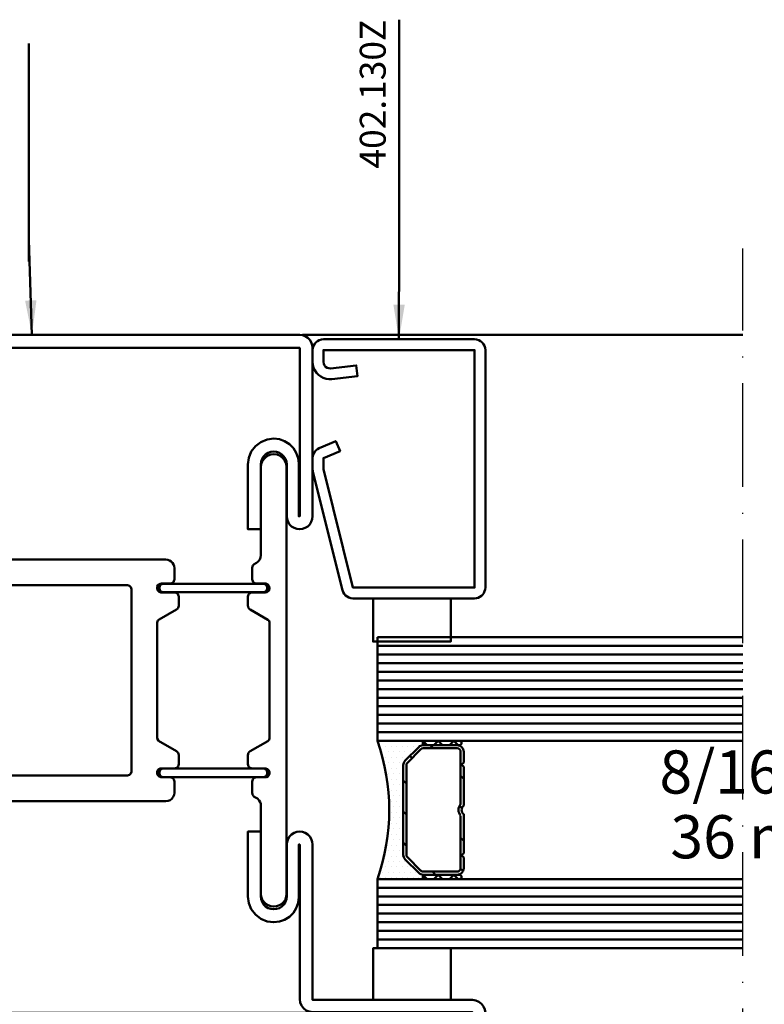
# Model space of a CAD drawing. Units: millimetres. Extents: x -18 to 8169, y -610 to 350.
# Drawn here: x 3629 to 3715, y -385 to -271 of the extents above; entities that cross this region are included whole.
import ezdxf

# ---------------------------------------------------------------- set-up
doc = ezdxf.new("R2010")
doc.units = ezdxf.units.MM
doc.linetypes.add('ACAD_ISO10W100', pattern=[18, 12, -3, 0, -3])
for name, color, linetype, lineweight in [('0S-Beschriftung', 52, 'Continuous', 35), ('0S-EPDM-Kontur', 22, 'Continuous', 50), ('0S-Glas-Kontur', 4, 'Continuous', 50), ('0S-Konst1', 7, 'Continuous', 50), ('0S-KS-Kontur', 254, 'Continuous', 50), ('0S-Mittellinie', 1, 'ACAD_ISO10W100', 25), ('0S-Sichtkanten', 254, 'Continuous', 50), ('0S-Spacer-Kontur', 7, 'Continuous', 50), ('0S-Stahl-Kontur', 62, 'Continuous', 50)]:
    doc.layers.add(name, color=color, linetype=linetype, lineweight=lineweight)
doc.styles.add('1_1fett', font='txt', dxfattribs={"height": 3})
doc.styles.add('BEMSTIL1', font='isocpeur.ttf')
doc.dimstyles.new('S-Skal-1', dxfattribs={"dimtxt": 4, "dimasz": 4, "dimexe": 1.25, "dimexo": 0.625, "dimtad": 1, "dimdec": 1, "dimtxsty": 'BEMSTIL1', "dimblk": 'OBLIQUE', "dimcen": 0, "dimclrd": 4, "dimclre": 4, "dimclrt": 7, "dimadec": 1, "dimazin": 0, "dimtfac": 1, "dimtdec": 1, "dimtofl": 0, "dimtmove": 0, "dimatfit": 3, "dimfxl": 1.25, "dimarcsym": 0})

# ---------------------------------------------------------------- blocks, each defined once
blk = doc.blocks.new('_450.032_0x00000283')
at = {"layer": '0S-EPDM-Kontur'}
blk.add_lwpolyline([(0, 6), (-9, 6), (-9, 0), (0, 0), (0, 6), (0, 6)], close=True, dxfattribs=at)
blk = doc.blocks.new('_402.130Z_0x00000284')
at = {"layer": '0S-Stahl-Kontur', "extrusion": (0, 0, -1)}
blk.add_lwpolyline([(-1.25, -0.5), (-18.75, -0.5), (-18.99, -0.52), (-19.23, -0.6), (-19.44, -0.71), (-19.63, -0.87), (-19.79, -1.06), (-19.9, -1.27), (-19.98, -1.51), (-20, -1.75), (-20, -29.25), (-19.98, -29.47), (-19.92, -29.68), (-19.83, -29.88), (-19.71, -30.05), (-19.55, -30.21), (-19.38, -30.33), (-19.18, -30.42), (-18.97, -30.48), (-18.75, -30.5), (-4.67, -30.5), (-4.43, -30.48), (-4.2, -30.41), (-3.99, -30.3), (-3.81, -30.16), (-3.65, -29.98), (-3.53, -29.78), (-3.45, -29.55), (-0.04, -15.85), (-0.02, -15.77), (-0.01, -15.7), (0, -15.62), (0, -15.55), (0, -14.25), (-0.02, -14.01), (-0.09, -13.77), (-0.21, -13.56), (-0.36, -13.37), (-0.55, -13.22), (-0.76, -13.1), (-2.68, -12.29), (-3.17, -13.44), (-1.25, -14.25), (-1.25, -15.55), (-4.67, -29.25), (-18.75, -29.25), (-18.75, -1.75), (-1.25, -1.75), (-1.25, -3.12), (-1.28, -3.33), (-1.37, -3.52), (-1.5, -3.68), (-1.68, -3.8), (-1.88, -3.86), (-2.08, -3.87), (-5.06, -3.53), (-5.2, -4.77), (-2.23, -5.11), (-1.89, -5.12), (-1.56, -5.07), (-1.24, -4.97), (-0.94, -4.82), (-0.67, -4.62), (-0.44, -4.37), (-0.25, -4.09), (-0.11, -3.78), (-0.03, -3.46), (0, -3.12), (0, -1.75), (-0.02, -1.51), (-0.1, -1.27), (-0.21, -1.06), (-0.37, -0.87), (-0.56, -0.71), (-0.77, -0.6), (-1.01, -0.52), (-1.25, -0.5), (-1.25, -0.5)], close=True, dxfattribs=at)
blk = doc.blocks.new('_450.031_0x00000285')
at = {"layer": '0S-EPDM-Kontur'}
blk.add_lwpolyline([(0, 5), (-9, 5), (-9, 0), (0, 0), (0, 5), (0, 5)], close=True, dxfattribs=at)
blk = doc.blocks.new('Steg 630.920_0x00000286')
at = {"layer": '0S-KS-Kontur'}
for points in [[(47.02, 33.18), (46.99, 33.38), (46.99, 46.71), (47.08, 46.94), (47.24, 47.06), (49.24, 48.21), (49.35, 48.29), (49.42, 48.39), (49.47, 48.51), (49.49, 48.64), (49.49, 49.7), (49.48, 49.81), (49.44, 49.91), (49.38, 50.01), (49.31, 50.08), (49.21, 50.14), (49.11, 50.18), (49, 50.19), (47.42, 50.19), (47.22, 50.26), (47.06, 50.42), (46.98, 50.64), (47.01, 50.87), (47.13, 51.07), (47.33, 51.19), (47.5, 51.21), (48.5, 51.21), (48.61, 51.22), (48.71, 51.26), (48.81, 51.32), (48.88, 51.39), (48.94, 51.49), (48.98, 51.59), (48.99, 51.7), (48.99, 53), (48.97, 53.22), (48.89, 53.43), (48.77, 53.62), (48.62, 53.77), (48.43, 53.89), (48.22, 53.97), (48, 53.99), (23, 53.99), (22.55, 54.04), (22.13, 54.19), (21.75, 54.42), (21.43, 54.74), (21.19, 55.12), (21.04, 55.55), (20.99, 55.99), (20.99, 64.7), (20.94, 65.09), (20.79, 65.44), (20.55, 65.75), (20.25, 65.99), (19.89, 66.14), (19.5, 66.19), (19.11, 66.14), (18.76, 65.99), (18.45, 65.75), (18.21, 65.44), (18.06, 65.09), (18.01, 64.7), (18.01, 52), (18.03, 51.78), (18.11, 51.57), (18.23, 51.38), (18.38, 51.23), (18.57, 51.11), (18.78, 51.03), (19, 51.01), (43.58, 51.01), (43.78, 50.94), (43.94, 50.78), (44.01, 50.58), (44.01, 29.42), (43.94, 29.22), (43.78, 29.06), (43.58, 28.99), (19, 28.99), (18.78, 28.97), (18.57, 28.89), (18.38, 28.77), (18.23, 28.62), (18.11, 28.43), (18.03, 28.22), (18.01, 28), (18.01, 15.3), (18.05, 14.97), (18.16, 14.65), (18.34, 14.37), (18.57, 14.14), (18.85, 13.96), (19.17, 13.85), (19.5, 13.81), (19.83, 13.85), (20.15, 13.96), (20.43, 14.14), (20.66, 14.37), (20.84, 14.65), (20.95, 14.97), (20.99, 15.3), (20.99, 24), (21.06, 24.52), (21.26, 25), (21.58, 25.42), (21.99, 25.74), (22.48, 25.94), (23, 26.01), (48, 26.01), (48.26, 26.04), (48.5, 26.14), (48.7, 26.3), (48.86, 26.51), (48.96, 26.74), (48.99, 27), (48.99, 28.3), (48.97, 28.43), (48.92, 28.54), (48.85, 28.65), (48.74, 28.72), (48.63, 28.77), (48.5, 28.79), (47.42, 28.79), (47.22, 28.86), (47.06, 29.02), (46.98, 29.24), (47.01, 29.47), (47.13, 29.67), (47.33, 29.79), (47.5, 29.81), (49, 29.81), (49.13, 29.83), (49.24, 29.88), (49.35, 29.95), (49.42, 30.05), (49.47, 30.17), (49.49, 30.3), (49.49, 31.36), (49.47, 31.49), (49.42, 31.61), (49.35, 31.71), (49.24, 31.79), (47.17, 32.99), (47.02, 33.18), (47.02, 33.18)], [(57.6, 48.35), (57.67, 48.27), (57.75, 48.21), (59.82, 47.02), (59.95, 46.88), (60.01, 46.69), (60.01, 33.31), (59.95, 33.12), (59.82, 32.98), (57.75, 31.79), (57.67, 31.73), (57.6, 31.65), (57.55, 31.56), (57.52, 31.46), (57.51, 31.36), (57.51, 30.3), (57.53, 30.17), (57.58, 30.05), (57.65, 29.95), (57.75, 29.88), (57.87, 29.83), (58, 29.81), (59.58, 29.81), (59.78, 29.74), (59.94, 29.58), (60.02, 29.36), (59.99, 29.13), (59.87, 28.93), (59.67, 28.81), (59.5, 28.79), (58.5, 28.79), (58.37, 28.77), (58.25, 28.72), (58.15, 28.65), (58.08, 28.54), (58.03, 28.43), (58.01, 28.3), (58.01, 26.95), (58.02, 26.85), (58.05, 26.75), (58.1, 26.66), (58.17, 26.59), (58.25, 26.53), (58.63, 26.31), (58.82, 26.1), (58.92, 25.92), (58.99, 25.72), (59.01, 25.51), (59.01, 15.3), (59.05, 14.97), (59.16, 14.65), (59.34, 14.37), (59.57, 14.14), (59.85, 13.96), (60.17, 13.85), (60.5, 13.81), (60.83, 13.85), (61.15, 13.96), (61.43, 14.14), (61.66, 14.37), (61.84, 14.65), (61.95, 14.97), (61.99, 15.3), (61.99, 64.7), (61.94, 65.09), (61.79, 65.44), (61.55, 65.75), (61.24, 65.99), (60.89, 66.14), (60.5, 66.19), (60.17, 66.15), (59.85, 66.04), (59.57, 65.86), (59.34, 65.63), (59.16, 65.35), (59.05, 65.03), (59.01, 64.7), (59.01, 54.49), (58.98, 54.23), (58.87, 53.99), (58.71, 53.78), (58.5, 53.62), (58.25, 53.47), (58.15, 53.4), (58.08, 53.29), (58.03, 53.18), (58.01, 53.05), (58.01, 51.7), (58.02, 51.59), (58.06, 51.49), (58.12, 51.39), (58.19, 51.32), (58.29, 51.26), (58.39, 51.22), (58.5, 51.21), (59.59, 51.21), (59.82, 51.12), (59.98, 50.9), (60.02, 50.63), (59.92, 50.38), (59.7, 50.22), (59.5, 50.19), (58, 50.19), (57.87, 50.17), (57.75, 50.12), (57.65, 50.05), (57.58, 49.95), (57.53, 49.83), (57.51, 49.7), (57.51, 48.64), (57.52, 48.54), (57.55, 48.44), (57.6, 48.35), (57.6, 48.35)], [(59.7, 50.48), (59.74, 50.59), (59.75, 50.7), (59.74, 50.81), (59.7, 50.92), (59.64, 51.01), (59.56, 51.09), (59.47, 51.15), (59.36, 51.19), (59.25, 51.2), (47.75, 51.2), (47.64, 51.19), (47.53, 51.15), (47.44, 51.09), (47.36, 51.01), (47.3, 50.92), (47.26, 50.81), (47.25, 50.7), (47.26, 50.59), (47.3, 50.48), (47.36, 50.39), (47.44, 50.31), (47.53, 50.25), (47.64, 50.21), (47.75, 50.2), (59.25, 50.2), (59.36, 50.21), (59.47, 50.25), (59.56, 50.31), (59.64, 50.39), (59.7, 50.48), (59.7, 50.48)], [(59.74, 29.19), (59.75, 29.3), (59.74, 29.41), (59.7, 29.52), (59.64, 29.61), (59.56, 29.69), (59.47, 29.75), (59.36, 29.79), (59.25, 29.8), (47.75, 29.8), (47.64, 29.79), (47.53, 29.75), (47.44, 29.69), (47.36, 29.61), (47.3, 29.52), (47.26, 29.41), (47.25, 29.3), (47.26, 29.19), (47.3, 29.08), (47.36, 28.99), (47.44, 28.91), (47.53, 28.85), (47.64, 28.81), (47.75, 28.8), (59.25, 28.8), (59.36, 28.81), (59.47, 28.85), (59.56, 28.91), (59.64, 28.99), (59.7, 29.08), (59.74, 29.19), (59.74, 29.19)]]:
    blk.add_lwpolyline(points, close=True, dxfattribs=at)
blk = doc.blocks.new('Inner 630.920_0x00000287')
at = {"layer": '0S-Stahl-Kontur'}
blk.add_lwpolyline([(64.15, 79.85), (63.83, 79.96), (63.5, 80), (1.5, 80), (1.17, 79.96), (0.85, 79.85), (0.56, 79.67), (0.33, 79.44), (0.15, 79.15), (0.04, 78.83), (0, 78.5), (0.04, 78.17), (0.15, 77.85), (0.33, 77.56), (0.56, 77.33), (0.85, 77.15), (1.17, 77.04), (1.5, 77), (23, 77), (23.52, 76.93), (24, 76.73), (24.41, 76.41), (24.73, 76), (24.93, 75.52), (25, 75), (24.95, 74.55), (24.8, 74.13), (24.56, 73.75), (24.25, 73.44), (23.87, 73.2), (23.45, 73.05), (23, 73), (16.5, 73), (16.17, 72.96), (15.85, 72.85), (15.56, 72.67), (15.33, 72.44), (15.15, 72.15), (15.04, 71.83), (15, 71.5), (15, 59), (15.04, 58.67), (15.15, 58.35), (15.33, 58.06), (15.56, 57.83), (15.85, 57.65), (16.17, 57.54), (16.5, 57.5), (16.83, 57.54), (17.15, 57.65), (17.44, 57.83), (17.67, 58.06), (17.85, 58.35), (17.96, 58.67), (18, 59), (18, 65), (18.04, 65.33), (18.15, 65.65), (18.33, 65.94), (18.56, 66.17), (18.85, 66.35), (19.17, 66.46), (19.5, 66.5), (19.83, 66.46), (20.15, 66.35), (20.44, 66.17), (20.67, 65.94), (20.85, 65.65), (20.96, 65.33), (21, 65), (21, 57.5), (22.5, 57.5), (22.5, 65), (22.4, 65.78), (22.1, 66.5), (21.62, 67.12), (21, 67.6), (20.28, 67.9), (19.5, 68), (18.85, 67.93), (18.24, 67.71), (17.69, 67.37), (17.23, 66.91), (16.89, 66.36), (16.67, 65.75), (16.6, 65.1), (16.6, 59), (16.5, 59), (16.5, 71.5), (23, 71.5), (23.91, 71.62), (24.75, 71.97), (25.47, 72.53), (26.03, 73.25), (26.38, 74.09), (26.5, 75), (26.41, 75.76), (26.16, 76.48), (25.76, 77.12), (25.22, 77.66), (24.58, 78.06), (23.86, 78.31), (23.1, 78.4), (1.5, 78.4), (1.5, 78.5), (63.5, 78.5), (63.5, 59), (63.4, 59), (63.4, 65.1), (63.33, 65.75), (63.11, 66.36), (62.77, 66.91), (62.31, 67.37), (61.76, 67.71), (61.15, 67.93), (60.5, 68), (59.72, 67.9), (59, 67.6), (58.38, 67.12), (57.9, 66.5), (57.6, 65.78), (57.5, 65), (57.5, 57.5), (59, 57.5), (59, 65), (59.04, 65.33), (59.15, 65.65), (59.33, 65.94), (59.56, 66.17), (59.85, 66.35), (60.17, 66.46), (60.5, 66.5), (60.83, 66.46), (61.15, 66.35), (61.44, 66.17), (61.67, 65.94), (61.85, 65.65), (61.96, 65.33), (62, 65), (62, 59), (62.04, 58.67), (62.15, 58.35), (62.33, 58.06), (62.56, 57.83), (62.85, 57.65), (63.17, 57.54), (63.5, 57.5), (63.83, 57.54), (64.15, 57.65), (64.44, 57.83), (64.67, 58.06), (64.85, 58.35), (64.96, 58.67), (65, 59), (65, 78.5), (64.96, 78.83), (64.85, 79.15), (64.67, 79.44), (64.44, 79.67), (64.15, 79.85), (64.15, 79.85)], close=True, dxfattribs=at)
blk = doc.blocks.new('Outer 630.920_0x00000288')
at = {"layer": '0S-Stahl-Kontur'}
blk.add_lwpolyline([(84.15, 0.15), (84.44, 0.33), (84.67, 0.56), (84.85, 0.85), (84.96, 1.17), (85, 1.5), (84.95, 1.89), (84.8, 2.25), (84.56, 2.56), (84.25, 2.8), (83.89, 2.95), (83.5, 3), (65, 3), (65, 21), (64.96, 21.33), (64.85, 21.65), (64.67, 21.94), (64.44, 22.17), (64.15, 22.35), (63.83, 22.46), (63.5, 22.5), (63.17, 22.46), (62.85, 22.35), (62.56, 22.17), (62.33, 21.94), (62.15, 21.65), (62.04, 21.33), (62, 21), (62, 15), (61.96, 14.67), (61.85, 14.35), (61.67, 14.06), (61.44, 13.83), (61.15, 13.65), (60.83, 13.54), (60.5, 13.5), (60.17, 13.54), (59.85, 13.65), (59.56, 13.83), (59.33, 14.06), (59.15, 14.35), (59.04, 14.67), (59, 15), (59, 22.5), (57.5, 22.5), (57.5, 15), (57.6, 14.22), (57.9, 13.5), (58.38, 12.88), (59, 12.4), (59.72, 12.1), (60.5, 12), (61.15, 12.07), (61.76, 12.29), (62.31, 12.63), (62.77, 13.09), (63.11, 13.64), (63.33, 14.25), (63.4, 14.9), (63.4, 21), (63.5, 21), (63.5, 3.1), (63.55, 2.71), (63.7, 2.35), (63.94, 2.04), (64.25, 1.8), (64.61, 1.65), (65, 1.6), (83.5, 1.6), (83.5, 1.5), (1.5, 1.5), (1.5, 1.6), (23.1, 1.6), (23.86, 1.69), (24.58, 1.94), (25.22, 2.34), (25.76, 2.88), (26.16, 3.52), (26.41, 4.24), (26.5, 5), (26.38, 5.91), (26.03, 6.75), (25.47, 7.47), (24.75, 8.03), (23.91, 8.38), (23, 8.5), (16.5, 8.5), (16.5, 21), (16.6, 21), (16.6, 14.9), (16.67, 14.25), (16.89, 13.64), (17.23, 13.09), (17.69, 12.63), (18.24, 12.29), (18.85, 12.07), (19.5, 12), (20.28, 12.1), (21, 12.4), (21.62, 12.88), (22.1, 13.5), (22.4, 14.22), (22.5, 15), (22.5, 22.5), (21, 22.5), (21, 15), (20.96, 14.67), (20.85, 14.35), (20.67, 14.06), (20.44, 13.83), (20.15, 13.65), (19.83, 13.54), (19.5, 13.5), (19.17, 13.54), (18.85, 13.65), (18.56, 13.83), (18.33, 14.06), (18.15, 14.35), (18.04, 14.67), (18, 15), (18, 21), (17.96, 21.33), (17.85, 21.65), (17.67, 21.94), (17.44, 22.17), (17.15, 22.35), (16.83, 22.46), (16.5, 22.5), (16.17, 22.46), (15.85, 22.35), (15.56, 22.17), (15.33, 21.94), (15.15, 21.65), (15.04, 21.33), (15, 21), (15, 8.5), (15.04, 8.17), (15.15, 7.85), (15.33, 7.56), (15.56, 7.33), (15.85, 7.15), (16.17, 7.04), (16.5, 7), (23, 7), (23.45, 6.95), (23.87, 6.8), (24.25, 6.56), (24.56, 6.25), (24.8, 5.87), (24.95, 5.45), (25, 5), (24.93, 4.48), (24.73, 4), (24.41, 3.59), (24, 3.27), (23.52, 3.07), (23, 3), (1.5, 3), (1.17, 2.96), (0.85, 2.85), (0.56, 2.67), (0.33, 2.44), (0.15, 2.15), (0.04, 1.83), (0, 1.5), (0.04, 1.17), (0.15, 0.85), (0.33, 0.56), (0.56, 0.33), (0.85, 0.15), (1.17, 0.04), (1.5, 0), (83.5, 0), (83.83, 0.04), (84.15, 0.15), (84.15, 0.15)], close=True, dxfattribs=at)
blk = doc.blocks.new('_630.920_0x00000289')
at = {"layer": '0S-KS-Kontur'}
blk.add_blockref('Steg 630.920_0x00000286', (0, 0), dxfattribs=at)
at = {"layer": '0S-Stahl-Kontur'}
for name in ['Inner 630.920_0x00000287', 'Outer 630.920_0x00000288']:
    blk.add_blockref(name, (0, 0), dxfattribs=at)
blk = doc.blocks.new('_Oblique')
at = {"color": 0, "linetype": 'ByBlock', "lineweight": -2}
blk.add_line((-0.5, -0.5), (0.5, 0.5), dxfattribs=at)
blk = doc.blocks.new('BBAC0A35-BE93-424D-80DE-93337C254065')
at = {"layer": '0S-Glas-Kontur'}
for p, q in [((3670.68, -342.84), (3712.98, -342.84)), ((3670.68, -354.84), (3670.68, -342.84)), ((3670.68, -343.84), (3712.98, -343.84)), ((3670.68, -344.84), (3712.98, -344.84)), ((3670.68, -345.84), (3712.98, -345.84)), ((3670.68, -346.84), (3712.98, -346.84)), ((3670.68, -347.84), (3712.98, -347.84)), ((3670.68, -348.84), (3712.98, -348.84)), ((3670.68, -349.84), (3712.98, -349.84)), ((3670.68, -350.84), (3712.98, -350.84)), ((3670.68, -351.84), (3712.98, -351.84)), ((3670.68, -352.84), (3712.98, -352.84)), ((3670.68, -353.84), (3712.98, -353.84)), ((3670.68, -354.84), (3712.98, -354.84)), ((3670.68, -370.84), (3712.98, -370.84)), ((3670.68, -378.84), (3670.68, -370.84)), ((3670.68, -371.84), (3712.98, -371.84)), ((3670.68, -372.84), (3712.98, -372.84)), ((3670.68, -373.84), (3712.98, -373.84)), ((3670.68, -374.84), (3712.98, -374.84)), ((3670.68, -375.84), (3712.98, -375.84)), ((3670.68, -376.84), (3712.98, -376.84)), ((3670.68, -377.84), (3712.98, -377.84)), ((3670.68, -378.84), (3712.98, -378.84))]:
    blk.add_line(p, q, dxfattribs=at)
at = {"layer": '0S-Mittellinie', "linetype": 'ACAD_ISO10W100'}
blk.add_line((3712.98, -397.84), (3712.98, -297.84), dxfattribs=at)
at = {"layer": '0S-Sichtkanten'}
blk.add_line((3712.98, -307.84), (3662.02, -307.84), dxfattribs=at)
at = {"layer": '0S-Spacer-Kontur', "color": 30}
for p, q in [((3676.18, -354.84), (3670.68, -354.84)), ((3671, -355.48), (3671, -355.48)), ((3671.64, -355.48), (3671.64, -355.48)), ((3672.27, -355.48), (3672.27, -355.48)), ((3672.91, -355.48), (3672.91, -355.48)), ((3673.54, -355.48), (3673.54, -355.48)), ((3673.9, -357.12), (3675.46, -355.56)), ((3674.18, -355.48), (3674.18, -355.48)), ((3674.81, -355.48), (3674.81, -355.48)), ((3675.45, -355.48), (3675.45, -355.48)), ((3675.99, -355.34), (3676.18, -355.34)), ((3680.18, -354.84), (3676.18, -354.84)), ((3676.18, -355.34), (3680.18, -355.34)), ((3671.32, -356.11), (3671.32, -356.11)), ((3671.64, -356.75), (3671.64, -356.75)), ((3671.95, -356.11), (3671.95, -356.11)), ((3672.27, -356.75), (3672.27, -356.75)), ((3672.59, -356.11), (3672.59, -356.11)), ((3672.91, -356.75), (3672.91, -356.75)), ((3673.22, -356.11), (3673.22, -356.11)), ((3673.54, -356.75), (3673.54, -356.75)), ((3673.86, -356.11), (3673.86, -356.11)), ((3674.18, -356.75), (3674.18, -356.75)), ((3674.49, -356.11), (3674.49, -356.11)), ((3671.95, -357.38), (3671.95, -357.38)), ((3672.59, -357.38), (3672.59, -357.38)), ((3673.22, -357.38), (3673.22, -357.38)), ((3673.68, -368.03), (3673.68, -357.65)), ((3671.64, -358.01), (3671.64, -358.01)), ((3671.95, -358.65), (3671.95, -358.65)), ((3672.27, -358.01), (3672.27, -358.01)), ((3672.59, -358.65), (3672.59, -358.65)), ((3672.91, -358.01), (3672.91, -358.01)), ((3673.22, -358.65), (3673.22, -358.65)), ((3673.54, -358.01), (3673.54, -358.01)), ((3671.95, -359.92), (3671.95, -359.92)), ((3672.27, -359.29), (3672.27, -359.29)), ((3672.59, -359.92), (3672.59, -359.92)), ((3672.91, -359.29), (3672.91, -359.29)), ((3673.22, -359.92), (3673.22, -359.92)), ((3673.54, -359.29), (3673.54, -359.29)), ((3672.27, -360.56), (3672.27, -360.56)), ((3672.59, -361.19), (3672.59, -361.19)), ((3672.91, -360.56), (3672.91, -360.56)), ((3673.22, -361.19), (3673.22, -361.19)), ((3673.54, -360.56), (3673.54, -360.56)), ((3672.27, -361.82), (3672.27, -361.82)), ((3672.59, -362.46), (3672.59, -362.46)), ((3672.91, -361.82), (3672.91, -361.82)), ((3673.22, -362.46), (3673.22, -362.46)), ((3673.54, -361.82), (3673.54, -361.82)), ((3672.27, -363.1), (3672.27, -363.1)), ((3672.91, -363.1), (3672.91, -363.1)), ((3673.54, -363.1), (3673.54, -363.1)), ((3672.27, -364.37), (3672.27, -364.37)), ((3672.59, -363.73), (3672.59, -363.73)), ((3672.91, -364.37), (3672.91, -364.37)), ((3673.22, -363.73), (3673.22, -363.73)), ((3673.54, -364.37), (3673.54, -364.37)), ((3672.27, -365.63), (3672.27, -365.63)), ((3672.59, -365), (3672.59, -365)), ((3672.91, -365.63), (3672.91, -365.63)), ((3673.22, -365), (3673.22, -365)), ((3673.54, -365.63), (3673.54, -365.63)), ((3671.95, -366.27), (3671.95, -366.27)), ((3672.27, -366.9), (3672.27, -366.9)), ((3672.59, -366.27), (3672.59, -366.27)), ((3672.91, -366.9), (3672.91, -366.9)), ((3673.22, -366.27), (3673.22, -366.27)), ((3673.54, -366.9), (3673.54, -366.9)), ((3671.64, -368.18), (3671.64, -368.18)), ((3671.95, -367.54), (3671.95, -367.54)), ((3672.27, -368.18), (3672.27, -368.18)), ((3672.59, -367.54), (3672.59, -367.54)), ((3672.91, -368.18), (3672.91, -368.18)), ((3673.22, -367.54), (3673.22, -367.54)), ((3673.54, -368.18), (3673.54, -368.18)), ((3671.32, -368.81), (3671.32, -368.81)), ((3671.95, -368.81), (3671.95, -368.81)), ((3672.59, -368.81), (3672.59, -368.81)), ((3673.22, -368.81), (3673.22, -368.81)), ((3673.86, -368.81), (3673.86, -368.81)), ((3675.46, -370.12), (3673.9, -368.56)), ((3671.32, -370.08), (3671.32, -370.08)), ((3671.64, -369.44), (3671.64, -369.44)), ((3671.95, -370.08), (3671.95, -370.08)), ((3672.27, -369.44), (3672.27, -369.44)), ((3672.59, -370.08), (3672.59, -370.08)), ((3672.91, -369.44), (3672.91, -369.44)), ((3673.22, -370.08), (3673.22, -370.08)), ((3673.54, -369.44), (3673.54, -369.44)), ((3673.86, -370.08), (3673.86, -370.08)), ((3674.18, -369.44), (3674.18, -369.44)), ((3674.49, -370.08), (3674.49, -370.08)), ((3675.13, -370.08), (3675.13, -370.08)), ((3676.18, -370.34), (3675.99, -370.34)), ((3680.18, -370.34), (3676.18, -370.34)), ((3670.68, -370.84), (3676.18, -370.84)), ((3671, -370.71), (3671, -370.71)), ((3671.64, -370.71), (3671.64, -370.71)), ((3672.27, -370.71), (3672.27, -370.71)), ((3672.91, -370.71), (3672.91, -370.71)), ((3673.54, -370.71), (3673.54, -370.71)), ((3674.18, -370.71), (3674.18, -370.71)), ((3674.81, -370.71), (3674.81, -370.71)), ((3675.45, -370.71), (3675.45, -370.71)), ((3676.18, -370.84), (3680.18, -370.84))]:
    blk.add_line(p, q, dxfattribs=at)
at = {"layer": '0S-Spacer-Kontur'}
for p, q in [((3675.46, -355.56), (3673.9, -357.12)), ((3679.93, -355.34), (3675.99, -355.34)), ((3675.72, -355.81), (3674.16, -357.37)), ((3679.93, -355.7), (3675.99, -355.7)), ((3680.32, -362.18), (3680.32, -356.09)), ((3680.68, -357.34), (3680.68, -356.09)), ((3673.68, -357.65), (3673.68, -368.03)), ((3674.04, -357.65), (3674.04, -368.03)), ((3680.43, -357.59), (3680.68, -357.34)), ((3680.68, -357.84), (3680.43, -357.59)), ((3680.68, -362.34), (3680.68, -357.84)), ((3680.32, -369.59), (3680.32, -363.5)), ((3680.68, -367.84), (3680.68, -363.34)), ((3680.43, -368.09), (3680.68, -367.84)), ((3680.68, -368.34), (3680.43, -368.09)), ((3673.9, -368.56), (3675.46, -370.12)), ((3674.16, -368.31), (3675.72, -369.87)), ((3680.68, -369.59), (3680.68, -368.34)), ((3675.99, -369.98), (3679.93, -369.98)), ((3675.99, -370.34), (3679.93, -370.34))]:
    blk.add_line(p, q, dxfattribs=at)
at = {"layer": '0S-Spacer-Kontur', "color": 84}
for p, q in [((3676.01, -354.91), (3676.43, -355.34)), ((3677.14, -355.7), (3676.78, -355.34)), ((3677.23, -355.34), (3677.73, -354.84)), ((3677.73, -354.84), (3678.23, -355.34)), ((3679.03, -355.34), (3679.53, -354.84)), ((3679.53, -354.84), (3680.03, -355.34)), ((3674.69, -356.84), (3674.43, -356.59)), ((3680.68, -359.25), (3680.32, -358.89)), ((3674.04, -359.79), (3673.68, -359.43)), ((3680.47, -362.63), (3680.2, -362.36)), ((3674.04, -363.38), (3673.68, -363.02)), ((3674.04, -366.98), (3673.68, -366.62)), ((3680.68, -366.43), (3680.32, -366.07)), ((3676.01, -370.41), (3676.43, -370.84)), ((3677.41, -370.34), (3677.05, -369.98)), ((3677.23, -370.84), (3677.73, -370.34)), ((3677.73, -370.34), (3678.23, -370.84)), ((3679.03, -370.84), (3679.53, -370.34)), ((3679.53, -370.34), (3680.03, -370.84)), ((3680.6, -369.94), (3680.32, -369.66))]:
    blk.add_line(p, q, dxfattribs=at)
at = {"layer": '0S-Spacer-Kontur', "color": 30}
for centre, radius, start, end in [((3648.01, -362.84), 24.04, 340.5647, 19.4353), ((3675.99, -356.09), 0.75, 90, 135), ((3676.18, -355.09), 0.25, 90, 270), ((3676.18, -355.09), 0.25, 90, 270), ((3680.18, -355.09), 0.25, 270, 90), ((3674.43, -357.65), 0.75, 135, 180), ((3674.43, -368.03), 0.75, 180, 225), ((3675.99, -369.59), 0.75, 225, 270), ((3676.18, -370.59), 0.25, 90, 270), ((3676.18, -370.59), 0.25, 90, 270), ((3680.18, -370.59), 0.25, 270, 90)]:
    blk.add_arc(centre, radius, start, end, dxfattribs=at)
at = {"layer": '0S-Spacer-Kontur'}
for centre, radius, start, end in [((3675.99, -356.09), 0.75, 90, 135), ((3679.93, -356.09), 0.75, 0, 90), ((3675.99, -356.09), 0.39, 90, 135), ((3679.93, -356.09), 0.39, 0, 90), ((3674.43, -357.65), 0.75, 135, 180), ((3674.43, -357.65), 0.39, 135, 180), ((3681.06, -362.84), 0.99, 138.3721, 221.6279), ((3681.06, -362.84), 0.63, 127.0976, 232.9024), ((3674.43, -368.03), 0.75, 180, 225), ((3674.43, -368.03), 0.39, 180, 225), ((3675.99, -369.59), 0.75, 225, 270), ((3675.99, -369.59), 0.39, 225, 270), ((3679.93, -369.59), 0.39, 270, 0), ((3679.93, -369.59), 0.75, 270, 0)]:
    blk.add_arc(centre, radius, start, end, dxfattribs=at)
at = {"layer": '0S-EPDM-Kontur', "extrusion": (6.12303e-17, 3.67394e-16, -1), "rotation": 179.9999999999998}
for name, p in [('_450.031_0x00000285', (-3679.18, -338.34)), ('_450.032_0x00000283', (-3679.18, -378.84))]:
    blk.add_blockref(name, p, dxfattribs=at)
at = {"layer": '0S-Stahl-Kontur'}
for name, p in [('_630.920_0x00000289', (3598.18, -387.84)), ('_402.130Z_0x00000284', (3663.18, -307.84))]:
    blk.add_blockref(name, p, dxfattribs=at)
at = {"layer": '0S-Beschriftung', "insert": (3672.58, -271.34), "char_height": 3, "attachment_point": 9, "rotation": 90, "style": '1_1fett', "bg_fill": 3, "box_fill_scale": 1.5, "bg_fill_color": 256, "bg_fill_transparency": 33554687}
blk.add_mtext('402.130Z', dxfattribs=at)
at = {"layer": '0S-Beschriftung', "annotation_type": 0, "has_hookline": 1, "hookline_direction": 0, "horizontal_direction": (0, 1, 0)}
for points, text_width in [([(3673.18, -308.34), (3673.21, -297.34), (3673.21, -289.52)], 17.55), ([(3630.68, -307.84), (3630.31, -296.84), (3630.31, -299.32)], 24.61)]:
    blk.add_leader(points, dimstyle='S-Skal-1', dxfattribs=dict(at, text_width=text_width))
at = {"layer": '0S-Glas-Kontur', "insert": (3715.48, -362.84), "char_height": 5, "attachment_point": 5, "line_spacing_factor": 0.9, "style": '1_1fett', "bg_fill": 3, "box_fill_scale": 1.5, "bg_fill_color": 256, "bg_fill_transparency": 33554687}
blk.add_mtext('8/16/12^J36 mm', dxfattribs=at)

msp = doc.modelspace()

# ---------------------------------------------------------------- block references
at = {"layer": '0S-Konst1'}
msp.add_blockref('BBAC0A35-BE93-424D-80DE-93337C254065', (0, 0), dxfattribs=at)

doc.saveas('drawing.dxf')
